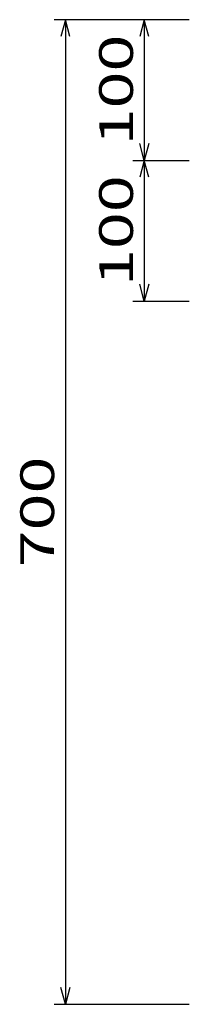
# Model space of a CAD drawing. Units: millimetres. Extents: x -182 to 177, y -128 to 105.
# Drawn here: x -32 to -17, y -28 to 60 of the extents above; entities that cross this region are included whole.
import ezdxf
from ezdxf.enums import TextEntityAlignment as Align

# ---------------------------------------------------------------- set-up
doc = ezdxf.new("R2010")
doc.units = ezdxf.units.MM
doc.header["$LTSCALE"] = 0.25
doc.layers.add('22', color=7, linetype='Continuous')
doc.styles.add('dcStyle0', font='txt.shx', dxfattribs={"bigfont": 'bigfont'})

msp = doc.modelspace()

# ---------------------------------------------------------------- linework, layer by layer
at = {"layer": '22', "color": 4, "linetype": 'Continuous', "lineweight": 25}
for p, q in [((-16.725, 59.6), (-28.725, 59.6)), ((-27.725, 59.6), (-28.125, 58.1)), ((-27.325, 58.1), (-27.725, 59.6)), ((-27.725, 59.6), (-27.725, -27.9)), ((-16.725, 59.6), (-21.725, 59.6)), ((-20.725, 59.6), (-21.125, 58.1)), ((-20.325, 58.1), (-20.725, 59.6)), ((-20.725, 59.6), (-20.725, 47.1)), ((-20.725, 47.1), (-21.125, 48.6)), ((-20.325, 48.6), (-20.725, 47.1)), ((-21.725, 47.1), (-16.725, 47.1)), ((-20.725, 47.1), (-21.125, 45.6)), ((-20.325, 45.6), (-20.725, 47.1)), ((-20.725, 47.1), (-20.725, 34.6)), ((-20.725, 34.6), (-21.125, 36.1)), ((-20.325, 36.1), (-20.725, 34.6)), ((-21.725, 34.6), (-16.725, 34.6)), ((-27.725, -27.9), (-28.125, -26.4)), ((-27.325, -26.4), (-27.725, -27.9)), ((-28.725, -27.9), (-16.725, -27.9))]:
    msp.add_line(p, q, dxfattribs=at)

# ---------------------------------------------------------------- texts
at = {"layer": '22', "color": 2, "style": 'dcStyle0', "width": 0.857843}
for s, p, p2 in [(' 100 ', (-21.725, 47.1), (-21.725, 59.6)), (' 100 ', (-21.725, 34.6), (-21.725, 47.1)), (' 700 ', (-28.725, 9.6), (-28.725, 22.1))]:
    msp.add_text(s, height=3, rotation=90, dxfattribs=at).set_placement(p, p2, align=Align.FIT)

doc.saveas('drawing.dxf')
